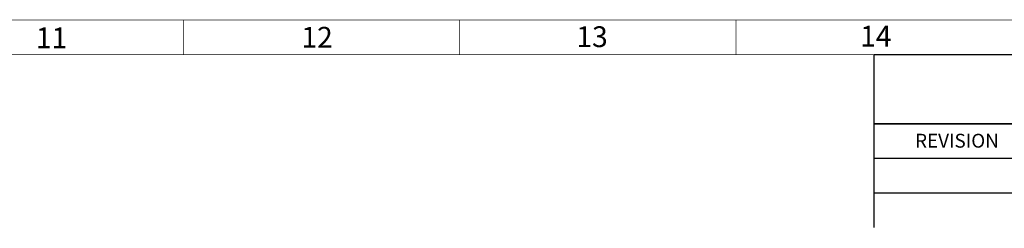
# Paper-space layout '02051-7711_1_1' of a CAD drawing. Units: inches. Extents: x 0 to 34, y 0 to 22.
# Drawn here: x 21.8 to 28.9, y 20.2 to 21.8 of the extents above; entities that cross this region are included whole.
import ezdxf

# ---------------------------------------------------------------- set-up
doc = ezdxf.new("R2010")
doc.units = ezdxf.units.IN
doc.header["$LTSCALE"] = 1.87
doc.header["$MEASUREMENT"] = 0
doc.layers.get('0').update_dxf_attribs({"linetype": 'CONTINUOUS'})
doc.styles.get("Standard").update_dxf_attribs({"font": 'txt', "width": 0.8})

psp = doc.layouts.new('02051-7711_1_1')

# ---------------------------------------------------------------- linework, layer by layer
at = {"color": 3, "linetype": 'CONTINUOUS'}
for points, const_width in [([(0.75, 21.75), (33.25, 21.75)], 0.005), ([(23, 21.5), (23, 21.75)], 0.005), ([(25, 21.5), (25, 21.75)], 0.005), ([(27, 21.5), (27, 21.75)], 0.005), ([(1, 21.5), (33, 21.5)], 0.005), ([(32.9996, 21.5), (27.9996, 21.5)], 0.01), ([(27.9996, 21.5), (27.9996, 21)], 0.01), ([(27.9996, 21), (30.4999, 20.9999)], 0.01), ([(27.9996, 21), (27.9996, 20.25)], 0.01), ([(27.9996, 20.75), (32.9996, 20.75)], 0.01), ([(27.9996, 20.5), (32.9996, 20.5)], 0.01)]:
    psp.add_lwpolyline(points, dxfattribs=dict(at, const_width=const_width))

# ---------------------------------------------------------------- texts
at = {"color": 3, "linetype": 'CONTINUOUS', "line_spacing_factor": 0.9}
for s, insert, char_height, width, attachment_point in [('11', (21.9301, 21.6966), 0.15, 0.257143, 1), ('12', (23.8533, 21.7008), 0.15, 0.305357, 1), ('13', (25.8449, 21.7048), 0.15, 0.289286, 1), ('14', (27.8999, 21.7086), 0.15, 0.305357, 1), ('REVISION', (28.6012, 20.9279), 0.1, 0.896429, 2)]:
    psp.add_mtext(s, dxfattribs=dict(at, insert=insert, char_height=char_height, width=width, attachment_point=attachment_point))

doc.saveas('drawing.dxf')
